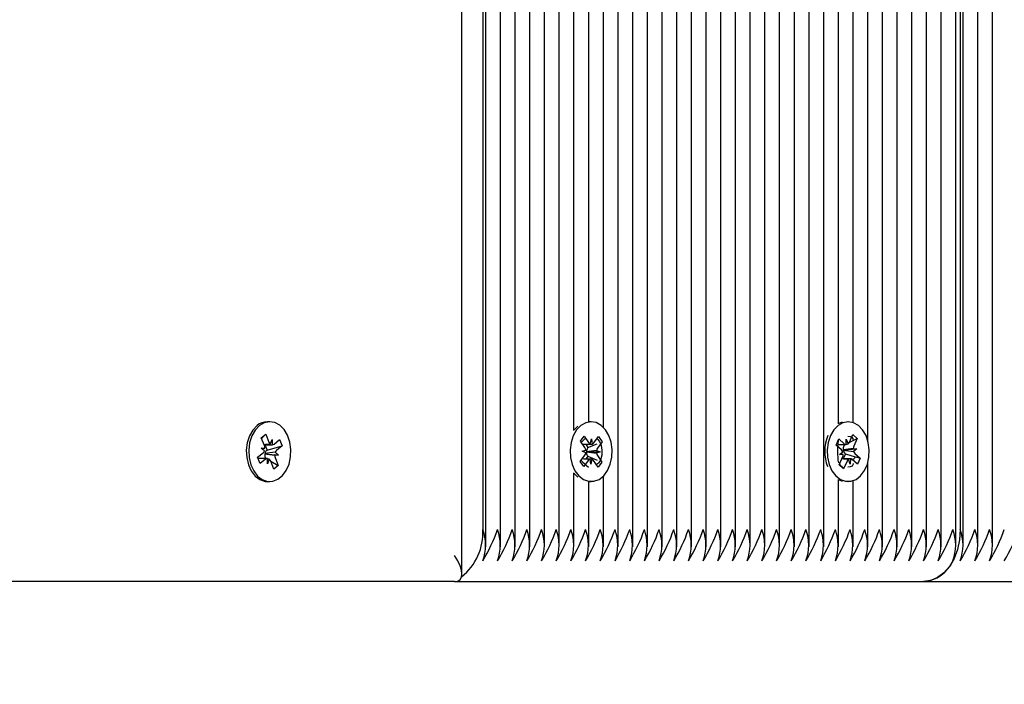
# Paper-space layout 'Основные габаритные размеры' of a CAD drawing. Units: millimetres. Extents: x 5.9 to 19.1, y 1.9 to 14.8.
# Drawn here: x 11.5 to 11.7, y 8.2 to 8.3 of the extents above; entities that cross this region are included whole.
import ezdxf

# ---------------------------------------------------------------- set-up
doc = ezdxf.new("R2010")
doc.units = ezdxf.units.MM
doc.header["$LTSCALE"] = 100
doc.header["$PDSIZE"] = -1
doc.linetypes.add('SLD-Сплошная', pattern=[0])
doc.layers.add('ПРИМЕЧАНИЯ', color=7, linetype='SLD-Сплошная')
doc.styles.add('SLDTEXTSTYLE1', font='isocpeui.ttf')
doc.dimstyles.new('SLDDIMSTYLE2', dxfattribs={"dimtxt": 0.3, "dimasz": 0.3, "dimexe": 0, "dimexo": 0.0625, "dimgap": 0.075, "dimtad": 2, "dimrnd": 1e-09, "dimzin": 12, "dimdsep": 46, "dimtxsty": 'SLDTEXTSTYLE1', "dimsah": 1, "dimcen": 0.09, "dimadec": 0, "dimazin": 3, "dimtfac": 1, "dimtdec": 3, "dimtofl": 0, "dimtmove": 0, "dimatfit": 3, "dimfxl": 1, "dimfrac": 2, "dimtolj": 1, "dimtzin": 12, "dimarcsym": 0})

# ---------------------------------------------------------------- blocks, each defined once
blk = doc.blocks.new('_D_6')
at = {"layer": 'Defpoints', "color": 0, "transparency": 16777216}
for p in [(16.29313600713057, 10.92246054803442), (5.880265184357442, 8.10546054803442), (16.29313600713057, 1.995276709579571)]:
    blk.add_point(p, dxfattribs=at)
at = {"layer": 'ПРИМЕЧАНИЯ', "color": 0, "lineweight": -2, "transparency": 16777216}
for p, q in [((16.29313600713057, 10.85996054803442), (16.29313600713057, 1.995276709579571)), ((5.880265184357442, 8.04296054803442), (5.880265184357442, 1.995276709579571)), ((6.180265184357442, 1.995276709579571), (15.99313600713057, 1.995276709579571))]:
    blk.add_line(p, q, dxfattribs=at)
at = {"layer": 'ПРИМЕЧАНИЯ', "color": 0, "transparency": 16777216}
for points in [[(6.180265184357442, 2.045276709579571), (6.180265184357442, 1.945276709579571), (5.880265184357442, 1.995276709579571)], [(15.99313600713057, 2.045276709579571), (15.99313600713057, 1.945276709579571), (16.29313600713057, 1.995276709579571)]]:
    blk.add_solid(points, dxfattribs=at)
at = {"layer": 'ПРИМЕЧАНИЯ', "color": 0, "transparency": 16777216, "insert": (11.08670059574401, 2.370276709579571), "char_height": 0.3, "attachment_point": 2, "style": 'SLDTEXTSTYLE1'}
blk.add_mtext('\\A1;10.41м', dxfattribs=at)
blk = doc.blocks.new('_D_7')
at = {"layer": 'Defpoints', "color": 0, "transparency": 16777216}
for p in [(9.949136007130571, 14.76930183845521), (19.01531960318562, 14.76930183845522), (9.97013600713057, 4.002427652693449)]:
    blk.add_point(p, dxfattribs=at)
at = {"layer": 'ПРИМЕЧАНИЯ', "color": 0, "lineweight": -2, "transparency": 16777216}
for p, q in [((10.01163600713057, 14.76930183845521), (19.01531960318562, 14.76930183845522)), ((19.01531960318562, 4.302427652693451), (19.01531960318562, 14.46930183845521)), ((10.03263600713057, 4.00242765269345), (19.01531960318562, 4.002427652693451))]:
    blk.add_line(p, q, dxfattribs=at)
at = {"layer": 'ПРИМЕЧАНИЯ', "color": 0, "transparency": 16777216}
for points in [[(18.96531960318562, 14.46930183845521), (19.06531960318562, 14.46930183845521), (19.01531960318562, 14.76930183845522)], [(18.96531960318562, 4.302427652693451), (19.06531960318562, 4.302427652693451), (19.01531960318562, 4.002427652693451)]]:
    blk.add_solid(points, dxfattribs=at)
at = {"layer": 'ПРИМЕЧАНИЯ', "color": 0, "transparency": 16777216, "insert": (18.63645596682198, 9.385864745574327), "char_height": 0.3, "attachment_point": 2, "rotation": 90, "style": 'SLDTEXTSTYLE1'}
blk.add_mtext('\\A1;10.77м', dxfattribs=at)
blk = doc.blocks.new('*D20')
at = {"layer": 'Defpoints', "color": 0, "transparency": 16777216}
for p in [(14.29313600713056, 11.42146054803447), (7.380265184357439, 8.245460548034412), (14.29313600713056, 2.925373936920778)]:
    blk.add_point(p, dxfattribs=at)
at = {"layer": 'ПРИМЕЧАНИЯ', "color": 0, "lineweight": -2, "transparency": 16777216}
for p, q in [((14.29313600713056, 11.35896054803447), (14.29313600713056, 2.925373936920778)), ((7.380265184357439, 8.182960548034412), (7.380265184357439, 2.925373936920778)), ((7.680265184357439, 2.925373936920778), (13.99313600713056, 2.925373936920778))]:
    blk.add_line(p, q, dxfattribs=at)
at = {"layer": 'ПРИМЕЧАНИЯ', "color": 0, "transparency": 16777216}
for points in [[(7.680265184357439, 2.975373936920778), (7.680265184357439, 2.875373936920778), (7.380265184357439, 2.925373936920778)], [(13.99313600713056, 2.975373936920778), (13.99313600713056, 2.875373936920778), (14.29313600713056, 2.925373936920778)]]:
    blk.add_solid(points, dxfattribs=at)
at = {"layer": 'ПРИМЕЧАНИЯ', "color": 0, "transparency": 16777216, "insert": (10.92933079428121, 3.150373936920778), "char_height": 0.3, "attachment_point": 5, "style": 'SLDTEXTSTYLE1'}
blk.add_mtext('\\A1;6.91м', dxfattribs=at)
blk = doc.blocks.new('*D21')
at = {"layer": 'Defpoints', "color": 0, "transparency": 16777216}
for p in [(9.455636007130565, 13.2693018384552), (9.450136007130562, 6.002427652693444), (17.57264094264891, 5.996280060757297)]:
    blk.add_point(p, dxfattribs=at)
at = {"layer": 'ПРИМЕЧАНИЯ', "color": 0, "lineweight": -2, "transparency": 16777216}
for p, q in [((9.518135989229457, 13.26925453477376), (17.57814094264891, 13.26315424651906)), ((17.577913884978, 12.96315433244438), (17.57286800031981, 6.296279974831974)), ((9.512635989229453, 6.002380349012005), (17.57264094264891, 5.996280060757297))]:
    blk.add_line(p, q, dxfattribs=at)
at = {"layer": 'ПРИМЕЧАНИЯ', "color": 0, "transparency": 16777216}
for points in [[(17.52791389929889, 12.96319217538953), (17.62791387065711, 12.96311648949923), (17.57814094264891, 13.26315424651906)], [(17.5228680146407, 6.296317817777125), (17.62286798599893, 6.296242131886823), (17.57264094264891, 5.996280060757297)]]:
    blk.add_solid(points, dxfattribs=at)
at = {"layer": 'ПРИМЕЧАНИЯ', "color": 0, "transparency": 16777216, "insert": (17.34846628486642, 9.639263707881323), "char_height": 0.3, "attachment_point": 5, "rotation": 89.95663517502923, "style": 'SLDTEXTSTYLE1'}
blk.add_mtext('\\A1;7.27м', dxfattribs=at)

psp = doc.layouts.new('Основные габаритные размеры')

# ---------------------------------------------------------------- linework, layer by layer
at = {"color": 7, "linetype": 'SLD-Сплошная', "lineweight": 25}
for p, q in [((11.73637778126591, 8.23315137580479), (11.73637778126591, 8.900960548034412)), ((11.73354935414116, 8.233151375804788), (11.73354935414116, 8.43858333412776)), ((11.63419671986752, 8.227925014128479), (11.63419671986752, 8.430487184781137)), ((11.6472823268364, 8.23315137580479), (11.6472823268364, 8.430487184781137)), ((11.65011075396115, 8.233151375804791), (11.65011075396115, 8.430487184781137)), ((11.63821125902454, 8.429321380816363), (11.63821125902454, 8.236460548034414)), ((11.63879704546217, 8.23315137580479), (11.63879704546217, 8.429091216017389)), ((11.64162547258691, 8.233151375804791), (11.64162547258691, 8.428718974647795)), ((11.64445389971166, 8.233151375804791), (11.64445389971166, 8.429312016868703)), ((11.6529391810859, 8.233151375804791), (11.6529391810859, 8.429711353424445)), ((11.65576760821064, 8.25550639148), (11.65576760821064, 8.428752676131971)), ((11.65859603533539, 8.257209908058561), (11.65859603533539, 8.428774737878006)), ((11.66142446246013, 8.256149265649631), (11.66142446246013, 8.4297925714984)), ((11.66425288958488, 8.23315137580479), (11.66425288958488, 8.430388777464003)), ((11.66708131670963, 8.233151375804791), (11.66708131670963, 8.430315371832801)), ((11.66990974383437, 8.23315137580479), (11.66990974383437, 8.428945905414848)), ((11.67556659808386, 8.23315137580479), (11.67556659808386, 8.42884863817195)), ((11.67839502520861, 8.233151375804788), (11.67839502520861, 8.429569585129693)), ((11.68122345233336, 8.23315137580479), (11.68122345233336, 8.42880277265434)), ((11.67273817095912, 8.233151375804791), (11.67273817095912, 8.428423796783207)), ((11.73072092701642, 8.233151375804788), (11.73072092701642, 8.42767816837822)), ((11.6840518794581, 8.23315137580479), (11.6840518794581, 8.425917366501725)), ((11.73013514057879, 8.426196009680098), (11.73013514057879, 8.236460548034412)), ((11.68688030658285, 8.23315137580479), (11.68688030658285, 8.424053470830952)), ((11.72930671345404, 8.233151375804791), (11.72930671345404, 8.424427823753074)), ((11.6897087337076, 8.23315137580479), (11.6897087337076, 8.421554777967867)), ((11.7264782863293, 8.23315137580479), (11.7264782863293, 8.419561725830743)), ((11.69253716083234, 8.233151375804791), (11.69253716083234, 8.417483832260729)), ((11.72364985920455, 8.23315137580479), (11.72364985920455, 8.41600816921001)), ((11.69536558795709, 8.233151375804791), (11.69536558795709, 8.414533035696532)), ((11.7208214320798, 8.23315137580479), (11.7208214320798, 8.413439805147108)), ((11.69819401508184, 8.23315137580479), (11.69819401508184, 8.412318768633707)), ((11.71799300495506, 8.23315137580479), (11.71799300495506, 8.411520933000837)), ((11.70102244220658, 8.233151375804788), (11.70102244220658, 8.410701859533317)), ((11.70385086933133, 8.23315137580479), (11.70385086933133, 8.409668629237698)), ((11.71516457783031, 8.23315137580479), (11.71516457783031, 8.41015421794354)), ((11.70667929645607, 8.256818905519385), (11.70667929645607, 8.409118482580563)), ((11.70950772358082, 8.25705499004182), (11.70950772358082, 8.409016647135221)), ((11.71233615070557, 8.25362165061788), (11.71233615070557, 8.409358532878395)), ((11.59719906571572, 8.257210548034411), (11.59673944630795, 8.257210548034411)), ((11.65650719765226, 8.256380720148373), (11.65580841060268, 8.255625909718614)), ((11.65907090906954, 8.257210548034411), (11.65861128966177, 8.257210548034411)), ((11.7085683837526, 8.257210548034411), (11.70852347658399, 8.257210548034411)), ((11.59556754163046, 8.254119261693019), (11.59642929404781, 8.254808294016195)), ((11.5956152192767, 8.254000003639332), (11.59642929404781, 8.254808294016195)), ((11.59642929404781, 8.254808294016195), (11.5970296179861, 8.2533066791061)), ((11.65703061661755, 8.253477207009224), (11.65774774665062, 8.254442323080639)), ((11.65774774665062, 8.254442323080639), (11.65858861036835, 8.253192714575382)), ((11.65961329565807, 8.253156796417507), (11.66049690230597, 8.254345957291227)), ((11.66049690230597, 8.254345957291227), (11.66117934242471, 8.253331782272461)), ((11.70880229586556, 8.253292540186909), (11.70945448622822, 8.254750250878951)), ((11.70945448622822, 8.254750250878951), (11.71029104272764, 8.254001687958027)), ((11.59616786556875, 8.252617646782912), (11.59556754163046, 8.254119261693019)), ((11.59610050073781, 8.252786149199858), (11.59766054386308, 8.252786149199858)), ((11.59627258082054, 8.252786149199858), (11.59667631363262, 8.251776275743833)), ((11.59667631363262, 8.251776275743833), (11.59956627960113, 8.252549169567095)), ((11.59729250313782, 8.252928133317171), (11.59766054386309, 8.25381114919986)), ((11.59766054386309, 8.25381114919986), (11.59765400450464, 8.25278619092091)), ((11.59801725808729, 8.252918885267771), (11.59907906017295, 8.25376787152312)), ((11.59956627960113, 8.252549169567095), (11.59850447751547, 8.251700183311748)), ((11.59907906017295, 8.25376787152312), (11.59956627960113, 8.252549169567095)), ((11.65787148033528, 8.252227598503955), (11.65703061661755, 8.253477207009224)), ((11.65802771741576, 8.252879136217524), (11.65845160069989, 8.252249202797973)), ((11.65845160069989, 8.252249202797973), (11.65837240533198, 8.25214262139874)), ((11.65845160069989, 8.252249202797973), (11.66025386253171, 8.252964480072594)), ((11.65890877443809, 8.25291612090735), (11.65911365199971, 8.25389931741339)), ((11.65911365199971, 8.25389931741339), (11.65928383528501, 8.25290297394911)), ((11.66117934242471, 8.253331782272461), (11.6602957357768, 8.252142621398745)), ((11.66112571126632, 8.253310497269297), (11.66117934242471, 8.253331782272461)), ((11.70624221256314, 8.252713686173099), (11.70677152648067, 8.253896755720255)), ((11.70727296967849, 8.25179134971696), (11.70624221256314, 8.252713686173099)), ((11.70655460776277, 8.252815595182582), (11.70785406675993, 8.252815595182582)), ((11.70667929645607, 8.253586023519224), (11.70667929645607, 8.253608640168348)), ((11.70677152648067, 8.253896755720255), (11.70780228359601, 8.252974419264124)), ((11.70761643826942, 8.252815595182582), (11.70777397604772, 8.25267462808764)), ((11.70777397604772, 8.25267462808764), (11.70771552192015, 8.252543977265983)), ((11.70777397604772, 8.25267462808764), (11.7080419527476, 8.252815912038301)), ((11.70816044266015, 8.252816437335216), (11.70818981699991, 8.253840595182584)), ((11.70818981699991, 8.253840595182584), (11.70852647255489, 8.252932877674429)), ((11.70874917207596, 8.253188775577323), (11.71029104272764, 8.254001687958027)), ((11.70950772358082, 8.253766069367401), (11.70950772358082, 8.253931751161113)), ((11.71029104272764, 8.254001687958027), (11.70963885236497, 8.252543977265987)), ((11.59483185183031, 8.250371926501723), (11.59589365391596, 8.251220912757077)), ((11.59531907125849, 8.2491532245457), (11.59483185183031, 8.250371926501723)), ((11.59553693969176, 8.252113176689162), (11.59626169464124, 8.252103928639755)), ((11.59616132621031, 8.251592688503976), (11.59553693969176, 8.252113176689162)), ((11.59631141433225, 8.251053891846594), (11.59623442746429, 8.251054874217756)), ((11.59624508906949, 8.251109180541375), (11.59631141433225, 8.251053891846594)), ((11.59631141433225, 8.251053891846594), (11.59886119173967, 8.250807919379662)), ((11.59667631363262, 8.251776275743833), (11.59658114707064, 8.251700183311742)), ((11.59886119173967, 8.250807919379662), (11.5981364367902, 8.250817167429059)), ((11.59823680522113, 8.251328407564849), (11.59886119173967, 8.250807919379662)), ((11.65696247571438, 8.249589313796356), (11.65784608236227, 8.250778474670078)), ((11.65734643870391, 8.251520995665956), (11.6580509599239, 8.251761671176109)), ((11.65804166362057, 8.251231255039686), (11.65734643870391, 8.251520995665956)), ((11.65842237178912, 8.250581498401484), (11.65801901333833, 8.250038657207488)), ((11.65822210475804, 8.251422882812038), (11.65814726721166, 8.251397317131206)), ((11.65814825470858, 8.251453660419502), (11.65822210475804, 8.251422882812038)), ((11.65822210475804, 8.251422882812038), (11.66079537943517, 8.251400100402867)), ((11.65834700735898, 8.250693497564862), (11.65842237178912, 8.250581498401484)), ((11.65842237178912, 8.250581498401484), (11.66019892385595, 8.24982986202853)), ((11.66079537943517, 8.251400100402867), (11.66009085821519, 8.251159424892705)), ((11.66010015451851, 8.251689841029137), (11.66079537943517, 8.251400100402867)), ((11.66027033780381, 8.250693497564864), (11.66111120152153, 8.2494438890596)), ((11.70684572477756, 8.248919408110792), (11.70749791514022, 8.250377118802833)), ((11.70688543627458, 8.250925173798507), (11.70752728948, 8.251401276650194)), ((11.70760962523346, 8.250883632208811), (11.70688543627458, 8.250925173798507)), ((11.70803285146384, 8.251047079731869), (11.70761158224207, 8.25010550088624)), ((11.70761677957579, 8.251798555148175), (11.70769370632159, 8.25179414240579)), ((11.70769370632159, 8.25179414240579), (11.70762552566547, 8.251743568529191)), ((11.70769370632159, 8.25179414240579), (11.71025133123062, 8.251995922270316)), ((11.70794046738188, 8.251129746351857), (11.70803285146384, 8.251047079731869)), ((11.70803285146384, 8.251047079731869), (11.70992362393172, 8.250492296673325)), ((11.70952714227174, 8.252037463860011), (11.71025133123062, 8.251995922270316)), ((11.71025133123062, 8.251995922270316), (11.7096094780252, 8.25151981941862)), ((11.70986379782671, 8.25112974635186), (11.71089455494206, 8.250207409895726)), ((11.71005042277133, 8.250455091853997), (11.71089455494206, 8.250207409895726)), ((11.59673758756835, 8.250134946868966), (11.59492659286243, 8.250134946868966)), ((11.59638087334415, 8.250002210801048), (11.59531907125849, 8.2491532245457)), ((11.59630693541786, 8.250303449285907), (11.59636074089258, 8.25016886344327)), ((11.59636074089258, 8.25016886344327), (11.59631832243279, 8.250134946868966)), ((11.59636074089258, 8.25016886344327), (11.59642201889757, 8.250134946868966)), ((11.59673758756835, 8.249109946868963), (11.59674412692679, 8.250134905147915)), ((11.59710562829362, 8.249992962751653), (11.59673758756835, 8.249109946868963)), ((11.59796883738363, 8.248112802052624), (11.59736851344534, 8.249614416962729)), ((11.59737022940888, 8.249610124752667), (11.59883058980097, 8.248801834375806)), ((11.59883058980097, 8.248801834375806), (11.59796883738363, 8.248112802052624)), ((11.59823026586268, 8.250303449285907), (11.59883058980097, 8.248801834375806)), ((11.65764491583312, 8.248575138777595), (11.65696247571438, 8.249589313796356)), ((11.65852852248101, 8.24976429965131), (11.65764491583312, 8.248575138777595)), ((11.65902816613937, 8.24902177865543), (11.65885798285407, 8.250018122119714)), ((11.65923304370099, 8.250004975161474), (11.65902816613937, 8.24902177865543)), ((11.66039407148846, 8.248478772988177), (11.65955320777073, 8.249728381493442)), ((11.66111120152153, 8.2494438890596), (11.66039407148846, 8.248478772988177)), ((11.66107678468328, 8.24945845038204), (11.66111120152153, 8.2494438890596)), ((11.70768228127698, 8.248170845189872), (11.70684572477756, 8.248919408110792)), ((11.70687244727563, 8.248979135566739), (11.70717099526372, 8.248681156640925)), ((11.70733284013132, 8.248519620265808), (11.70768228127698, 8.248170845189872)), ((11.70861120026529, 8.25010550088624), (11.7073763913094, 8.25010550088624)), ((11.70833447163964, 8.249628555881909), (11.70768228127698, 8.248170845189872)), ((11.70894695050528, 8.249080500886235), (11.70861029495031, 8.249988218394394)), ((11.70897632484505, 8.250104658733607), (11.70894695050528, 8.249080500886235)), ((11.71036524102454, 8.249024340348562), (11.70933448390918, 8.2499466768047)), ((11.71089455494206, 8.250207409895726), (11.71036524102454, 8.249024340348562)), ((11.71233615070557, 8.23315137580479), (11.71233615070557, 8.249299445450944)), ((11.65576760821064, 8.23315137580479), (11.65576760821064, 8.247414704588852)), ((11.66142446246013, 8.23315137580479), (11.66142446246013, 8.246771830419194)), ((11.59673944630795, 8.245710548034413), (11.59719906571572, 8.245710548034413)), ((11.65859603533539, 8.233151375804788), (11.65859603533539, 8.245711188010292)), ((11.65861128966177, 8.245710548034413), (11.65907090906954, 8.245710548034413)), ((11.70667929645607, 8.23315137580479), (11.70667929645607, 8.246102190549468)), ((11.70667929645607, 8.246077635894126), (11.70741888589769, 8.24579392333744)), ((11.70852347658399, 8.245710548034413), (11.7085683837526, 8.245710548034413)), ((11.70950772358082, 8.233151375804788), (11.70950772358082, 8.245866106027005)), ((11.63273225377346, 8.226460548034412), (11.38113600713056, 8.226460548034412)), ((11.63273225377346, 8.226460548034414), (11.72306407276692, 8.226460548034412)), ((11.72306407276692, 8.226460548034412), (11.81498795432118, 8.226460548034412))]:
    psp.add_line(p, q, dxfattribs=at)
at = {"color": 7, "linetype": 'SLD-Сплошная', "lineweight": 25, "flags": 128}
for points in [[(11.59473836651364, 8.256465931068071), (11.59392103597886, 8.255604896768988), (11.59328079653044, 8.254483457797063), (11.59285787676757, 8.253172078287268), (11.59267885029433, 8.251753157037117), (11.59275496600246, 8.250315850087183), (11.59308144126208, 8.248950468719181), (11.59363776243192, 8.24774280486598), (11.5943889738069, 8.246768740488955), (11.59528787401354, 8.246089479635272), (11.59627798184596, 8.245747702762515), (11.59673944630795, 8.245710548034412)], [(11.59519798592141, 8.256465931068071), (11.59438065538663, 8.25560489676899), (11.59374041593821, 8.254483457797065), (11.59331749617534, 8.253172078287268), (11.5931384697021, 8.251753157037117), (11.59321458541023, 8.250315850087185), (11.59354106066985, 8.248950468719181), (11.59409738183969, 8.24774280486598), (11.59484859321467, 8.246768740488955), (11.59574749342132, 8.246089479635273), (11.59673760125373, 8.245747702762515), (11.59775670459544, 8.245764884968565), (11.59874076943548, 8.246139946632228), (11.59962796336082, 8.24684932124979), (11.60036254071426, 8.247848436205139), (11.6008983452991, 8.249074513431138), (11.60120171054271, 8.250450513986483), (11.60125357489114, 8.251889978695704), (11.60105067951664, 8.25330246069714), (11.60060577308178, 8.254599208551896), (11.59994681069412, 8.255698742823153), (11.59911519738397, 8.256531975728844), (11.59816318647406, 8.257046552181087), (11.59715059631112, 8.257210139448908), (11.59614105165913, 8.257012458742638), (11.59519798592141, 8.256465931068071)], [(11.65626803001045, 8.255625909718614), (11.65562360748501, 8.254509272943388), (11.65519579159642, 8.253201073569706), (11.65501146359035, 8.251783510575434), (11.65508220547333, 8.25034565465694), (11.65540357227269, 8.248977851589641), (11.65595537133051, 8.247766045470687), (11.65670293108263, 8.24678637853524), (11.65759927960047, 8.24610040685982), (11.65858809601014, 8.245751232567622), (11.65960724933998, 8.245760795563593), (11.66059270243812, 8.24612849496953), (11.66148253566214, 8.246831226879452), (11.66222083751801, 8.247824836062994), (11.66276121778483, 8.249046890400912), (11.66306972238306, 8.250420603724756), (11.6631269668342, 8.251859660574222), (11.66292935425885, 8.25327363971498), (11.66248930138189, 8.254573695637363), (11.66183445834397, 8.255678141046495), (11.66100597134152, 8.256517579575457), (11.66005589725986, 8.257039266214234), (11.65904393274767, 8.257210421472681), (11.65803366325699, 8.257020291036449), (11.65708856773544, 8.256480821500093), (11.65626803001045, 8.255625909718614)], [(11.70513252670144, 8.25453500288819), (11.70469982664312, 8.253230020210356), (11.70451020225556, 8.251813855088045), (11.7045755683364, 8.250375490384181), (11.70489181769439, 8.249005303843045), (11.70543907921928, 8.24778938932421), (11.70618296645678, 8.246804147208712), (11.70707673823592, 8.246111483882137), (11.70806423558877, 8.245754921928732), (11.70908341042487, 8.245756865447373), (11.71007022424103, 8.246117192319634), (11.7109626718959, 8.246813261882942), (11.71170467762117, 8.247801337526669), (11.71224961846819, 8.249019334824235), (11.71256325379939, 8.250390722525948), (11.71262587675345, 8.251829331298902), (11.71243355249985, 8.253244768063057), (11.71199836547876, 8.25454809572091), (11.71134766009123, 8.255657421402415), (11.71052232254988, 8.256503042095188), (11.70957421184781, 8.257031824341126), (11.70856290126735, 8.257210542806993), (11.70755193517159, 8.257027967954297), (11.70660483627842, 8.256495571632497), (11.70578111429447, 8.255646806260506), (11.70513252670144, 8.25453500288819)], [(11.70741888589769, 8.257127172731385), (11.70709231576382, 8.257027967954297), (11.70667929645607, 8.256843460174698)], [(11.7085202128702, 8.25445778994489), (11.70897448295493, 8.254404782517085), (11.70928583917284, 8.254247684022314), (11.70946860187992, 8.253993074113216), (11.70949382792791, 8.253631208183167), (11.70945070370515, 8.253558640420525)], [(11.65717376470638, 8.253192714575384), (11.65771914928831, 8.253801611155046), (11.65801118789258, 8.254050822758243)], [(11.66016964951169, 8.253905539352207), (11.66027731236805, 8.253842460698433), (11.66066690668863, 8.253421586956291), (11.66100650708018, 8.252651500065976), (11.6611395795368, 8.251756980456841), (11.66110176979098, 8.25075462449095), (11.6608608175467, 8.24985082931416), (11.66045764060105, 8.249242230683688), (11.66007353222479, 8.248955126744088)], [(11.7074295620486, 8.248622091711123), (11.70739617005255, 8.248628917316179), (11.70717099526372, 8.248681156640924)], [(11.70948891914724, 8.249149715242417), (11.70950413242286, 8.249081009527695), (11.70930249906014, 8.248687683565912), (11.70897446034381, 8.248516307052558), (11.70852078097187, 8.248462825808181)], [(11.65576760821064, 8.247350870235724), (11.65624331167486, 8.246786378535239), (11.65650719765226, 8.246540375920452)], [(11.73013514057879, 8.236460548034412), (11.72999927199353, 8.234509644814251), (11.72959688759131, 8.232633713710761), (11.72894345077902, 8.230904845704217), (11.72806407276692, 8.229389480222547), (11.72699254755886, 8.228145851911387), (11.72577005326765, 8.2272217527093), (11.72444356966334, 8.22665269523038), (11.72306407276692, 8.226460548034412)]]:
    psp.add_lwpolyline(points, dxfattribs=at)
at = {"color": 7, "linetype": 'SLD-Сплошная', "lineweight": 25}
for centre, radius, start, end in [((11.59676599231773, 8.254078054183074), 0.003132606330087785, 90.48553580224227, 130.3356954112614), ((11.7117736418979, 8.251457948553588), 0.00773877866965247, 156.5708361457123, 201.8430855851547), ((11.59489278662712, 8.252119329581973), 0.001368994645774128, 359.3554192442694, 21.34619549052076), ((11.5979149242718, 8.25364093488778), 0.0009463055252392074, 200.6845045400689, 228.8724104235509), ((11.59765184235864, 8.253355664199665), 0.0005694773833013078, 270.2175365379912, 309.9163521310408), ((11.65921038652256, 8.25358884020041), 0.0007372388329123197, 212.5006900836865, 245.8510353298595), ((11.6590396726957, 8.25356062608784), 0.0007015138669990299, 290.3681506303606, 324.854514283943), ((11.71953718245358, 8.251490338408187), 0.01304745835598277, 170.7571044859627, 189.6025172584822), ((11.70898700705981, 8.251996298969493), 0.001384422614964417, 156.6965682282913, 188.2119212165767), ((11.70820577947038, 8.253404200079393), 0.0005895086681330143, 226.8067431688915, 265.5892500394698), ((11.70797231548462, 8.253643452837744), 0.0009011143774520681, 307.9496406097734, 337.081537445541), ((11.71086848710405, 8.252007209441445), 0.001341685987479496, 156.4174681719883, 178.7078962960589), ((11.59529622030309, 8.251933302577166), 0.0009297452218516254, 309.9843071090622, 338.5091857758421), ((11.59761325952959, 8.25080871240364), 0.001400633250730149, 169.8776719616067, 201.1455909614781), ((11.59726010778191, 8.250923063761922), 0.001031941104018242, 131.1433508299338, 169.6095029735775), ((11.59950534480449, 8.250801766486878), 0.001368994645942944, 179.3554192459091, 201.3461954891971), ((11.59910191112824, 8.25098779349174), 0.0009297452217255324, 129.9843071076839, 158.5091857781606), ((11.65690735761843, 8.25145259402891), 0.001155699379015476, 324.3170220508437, 348.9585251145265), ((11.65686745683787, 8.25157330693348), 0.001198399199986814, 9.04324410353813, 33.09106396936674), ((11.65942460630637, 8.251379566622616), 0.001277462423491882, 179.2038419779217, 212.4834625455753), ((11.65938953252739, 8.25143075951374), 0.001241489055514893, 145.0127871883713, 178.9430437063816), ((11.66127436130126, 8.251347789135357), 0.001198399200039671, 189.0432441042555, 213.0910639687344), ((11.66123446052048, 8.25146850204), 0.001155699378830175, 144.3170220495706, 168.9585251171249), ((11.70660663489677, 8.251078970594868), 0.0009754414666808812, 19.29431244280316, 46.91277263494754), ((11.70626828040093, 8.250913886627444), 0.00134168598771007, 336.4174681730712, 358.7078962934744), ((11.70869039670028, 8.251902229033812), 0.001076625968712383, 188.4744445145763, 225.8487308479734), ((11.70888675090697, 8.250995244194899), 0.001171108185894037, 290.7689064728502, 334.6742177391058), ((11.71053013260848, 8.25184212547399), 0.0009754414667464377, 199.2943124442317, 226.9127726341542), ((11.59674628907278, 8.249565431869215), 0.0005694773832465176, 90.21753653676032, 129.9163521341166), ((11.59648320715963, 8.249280161181042), 0.0009463055252444135, 20.68450454029401, 48.87241042337782), ((11.66445759661989, 8.25628828557565), 0.009785388902733816, 221.8134047648564, 233.0167882782402), ((11.65910214544336, 8.249360469981012), 0.0007015138669682479, 110.3681506298931, 144.8545142855281), ((11.65893143161652, 8.249332255868419), 0.0007372388329092534, 32.50069008352697, 65.85103532961975), ((11.70916445202047, 8.24927764323116), 0.0009011143773251419, 127.949640607891, 157.0815374481306), ((11.70893098803483, 8.249516895989448), 0.0005895086681149207, 46.80674316845651, 85.5892500398527), ((11.62748428813871, 8.235841429920825), 0.01074482254967072, 308.2113072267396, 3.303220033076741), ((11.63005663170158, 8.233460548034413), 0.008688955447937132, 339.8019720283771, 20.19802797162377), ((11.61146877515975, 8.246733742492127), 0.03130458913828708, 328.6788727944587, 340.8423235641681), ((11.63288505883789, 8.233460548034413), 0.008688955437087517, 339.801972002057, 20.19802799794381), ((11.61429720228929, 8.246733742489857), 0.03130458913300975, 328.678872793445, 340.8423235652112), ((11.63571348596265, 8.233460548034413), 0.00868895543707418, 339.8019720020246, 20.19802799797616), ((11.61712562940924, 8.246733742492127), 0.03130458913828556, 328.678872794457, 340.842323564167), ((11.63854191308642, 8.233460548034413), 0.008688955437991096, 339.801972004249, 20.19802799575182), ((11.61995405653382, 8.246733742492196), 0.03130458913846573, 328.6788727945092, 340.8423235641475), ((11.64137034021215, 8.233460548034413), 0.00868895543706918, 339.8019720020125, 20.19802799798829), ((11.62278248365695, 8.246733742492962), 0.03130458914024311, 328.6788727948485, 340.8423235637907), ((11.64419876733818, 8.233460548034413), 0.008688955435862185, 339.8019719990845, 20.19802800090534), ((11.62561091078187, 8.246733742492891), 0.03130458914006202, 328.678872794799, 340.8423235638132), ((11.64702719446194, 8.233460548034413), 0.008688955436794104, 339.8019720013452, 20.1980279986446), ((11.62843933790661, 8.246733742492891), 0.03130458914006202, 328.678872794799, 340.8423235638132), ((11.6498556215857, 8.233460548034413), 0.00868895543771769, 339.8019720035857, 20.19802799640408), ((11.6312677650312, 8.246733742492959), 0.03130458914023827, 328.6788727948507, 340.8423235637947), ((11.65268404871144, 8.233460548034413), 0.008688955436785769, 339.801972001325, 20.19802799866482), ((11.63409619215594, 8.246733742492962), 0.03130458914024311, 328.6788727948485, 340.8423235637907), ((11.65551247583619, 8.233460548034413), 0.008688955436777434, 339.8019720013048, 20.19802799868505), ((11.63692461928058, 8.246733742493019), 0.03130458914035916, 328.678872794856, 340.8423235637542), ((11.65834090296094, 8.233460548034413), 0.008688955436775767, 339.8019720013007, 20.19802799868909), ((11.63975304640544, 8.246733742492959), 0.03130458914023672, 328.678872794849, 340.8423235637936), ((11.66116933008666, 8.233460548034413), 0.008688955435862185, 339.8019719990845, 20.19802800090534), ((11.64258147353035, 8.246733742492891), 0.0313045891400605, 328.6788727947974, 340.8423235638122), ((11.66399775721042, 8.233460548034413), 0.008688955436784102, 339.801972001321, 20.19802799866887), ((11.64540990065511, 8.246733742492875), 0.03130458914004308, 328.6788727948122, 340.8423235638323), ((11.66682618433518, 8.233460548034413), 0.008688955436770765, 339.8019720012886, 20.19802799870122), ((11.64823832777984, 8.246733742492891), 0.03130458914006202, 328.678872794799, 340.8423235638132), ((11.66965461145894, 8.233460548034413), 0.008688955437697684, 339.8019720035372, 20.19802799645261), ((11.65106675490442, 8.246733742492959), 0.03130458914023827, 328.6788727948507, 340.8423235637947), ((11.67248303858467, 8.233460548034413), 0.008688955436775767, 339.8019720013007, 20.19802799868909), ((11.65389518203431, 8.246733742490534), 0.03130458913458314, 328.6788727937474, 340.8423235648969), ((11.67531146570943, 8.233460548034413), 0.008688955436765764, 339.8019720012765, 20.19802799871335), ((11.65672360915408, 8.246733742492891), 0.03130458914006342, 328.678872794799, 340.8423235638143), ((11.67813989283415, 8.233460548034413), 0.008688955436785769, 339.801972001325, 20.19802799866482), ((11.65955203627855, 8.246733742493019), 0.03130458914036068, 328.6788727948576, 340.8423235637542), ((11.68096831995793, 8.233460548034413), 0.008688955437696017, 339.8019720035332, 20.19802799645666), ((11.66238046340322, 8.246733742493044), 0.03130458914043741, 328.6788727948898, 340.8423235637561), ((11.68379674708268, 8.233460548034413), 0.008688955437691015, 339.801972003521, 20.19802799646879), ((11.66520889053311, 8.246733742490619), 0.03130458913478226, 328.6788727937864, 340.8423235648584), ((11.6866251742084, 8.233460548034413), 0.008688955436775767, 339.8019720013007, 20.19802799868909), ((11.66803731765306, 8.246733742492891), 0.03130458914006202, 328.678872794799, 340.8423235638132), ((11.68945360133313, 8.233460548034413), 0.008688955436795771, 339.8019720013493, 20.19802799864056), ((11.67086574477763, 8.246733742492975), 0.03130458914025868, 328.6788727948392, 340.8423235637766), ((11.69228202845788, 8.233460548034413), 0.008688955436794104, 339.8019720013452, 20.1980279986446), ((11.67369417190239, 8.246733742492959), 0.03130458914023827, 328.6788727948507, 340.8423235637947), ((11.69511045558263, 8.233460548034413), 0.008688955436785769, 339.801972001325, 20.19802799866482), ((11.67652259902713, 8.246733742492962), 0.03130458914024311, 328.6788727948485, 340.8423235637907), ((11.69793888270739, 8.23346054803441), 0.008688955436778048, 339.8019720013308, 20.19802799870703), ((11.67935102614664, 8.246733742495431), 0.03130458914600171, 328.678872795972, 340.8423235626682), ((11.70076730983116, 8.233460548034413), 0.008688955437691015, 339.801972003521, 20.19802799646879), ((11.68217945327663, 8.246733742492959), 0.03130458914023995, 328.6788727948523, 340.8423235637957), ((11.70359573695688, 8.233460548034413), 0.008688955436775767, 339.8019720013007, 20.19802799868909), ((11.68500788040136, 8.246733742492975), 0.03130458914025868, 328.6788727948392, 340.8423235637766), ((11.70642416408063, 8.233460548034413), 0.00868895543771102, 339.8019720035696, 20.19802799642026), ((11.68783630753136, 8.24673374249049), 0.03130458913447812, 328.6788727937255, 340.8423235649161), ((11.70925259120636, 8.233460548034413), 0.008688955436782435, 339.8019720013169, 20.19802799867291), ((11.69066473465114, 8.24673374249283), 0.03130458913994125, 328.6788727947938, 340.8423235638537), ((11.71208101833113, 8.233460548034413), 0.008688955436765764, 339.8019720012765, 20.19802799871335), ((11.69349316177578, 8.246733742492891), 0.03130458914006202, 328.678872794799, 340.8423235638132), ((11.71490944545586, 8.233460548034413), 0.008688955436775767, 339.8019720013007, 20.19802799868909), ((11.69632158890036, 8.246733742492962), 0.03130458914024311, 328.6788727948485, 340.8423235637907), ((11.71773787258158, 8.233460548034413), 0.008688955435863852, 339.8019719990886, 20.1980280009013), ((11.69915001602527, 8.246733742492891), 0.03130458914006202, 328.678872794799, 340.8423235638132), ((11.72056629970534, 8.233460548034413), 0.008688955436794104, 339.8019720013452, 20.1980279986446), ((11.72198051325518, 8.233460548034413), 0.008688955448558968, 339.8019720298855, 20.19802797010427), ((11.70339265671223, 8.246733742492959), 0.03130458914023827, 328.6788727948507, 340.8423235637947), ((11.72480894039247, 8.233460548034413), 0.008688955436785769, 339.801972001325, 20.19802799866482), ((11.70622108383714, 8.246733742492891), 0.03130458914006202, 328.678872794799, 340.8423235638132), ((11.7276373675172, 8.233460548034413), 0.008688955436795771, 339.8019720013493, 20.19802799864056), ((11.70904951096677, 8.246733742490576), 0.03130458913468118, 328.6788727937652, 340.8423235648766), ((11.71187793809135, 8.246733742490648), 0.03130458913486076, 328.6788727938129, 340.8423235648529), ((11.722581623678, 8.233142834079128), 0.00669967938836025, 274.1294875520835, 336.3992918134356)]:
    psp.add_arc(centre, radius, start, end, dxfattribs=at)
for centre, major_axis, ratio, start_param, end_param in [((11.59766054386309, 8.25381114919986), (0.007668513197881311, 0.0005693188472957189), 0.1111493567933584, 4.495544376186578, 4.656126756564245), ((11.59766054386309, 8.25381114919986), (0.009009081449406153, -8.615584699001033e-06), 0.1137700659263895, 4.537684969797152, 4.711771918215101), ((11.65911365199971, 8.25389931741339), (0.007591752368909965, 0.0003214562502158458), 0.1282034298978076, 4.483801409428185, 4.679970798719861), ((11.65911365199971, 8.25389931741339), (0.008990421570105767, 0.0002245518468591002), 0.1112406933494487, 4.52190477713231, 4.728541009892828), ((11.70818981699991, 8.253840595182584), (0.0075601896780082, 4.637118056294298e-05), 0.1354397953189658, 4.667133358017538, 4.707672841395508), ((11.70818981699991, 8.253840595182584), (0.008932404713243967, 0.0004463224825990153), 0.1033008388966067, 4.712316872072511, 4.744925094922802), ((11.59553693969176, 8.252113176689162), (0.008322472377303212, 0.001020398767671793), 0.01165664885116479, 4.723333112578851, 4.798154236074507), ((11.59886119173967, 8.250807919379662), (0.008309446245796437, -0.001021951856529313), 0.009506035542309886, 4.391923629902921, 4.626226580883269), ((11.59886119173967, 8.250807919379662), (0.008674681577657495, 0.0008470306645165235), 0.06653888614296834, 1.636338101307409, 1.870641052274148), ((11.66079537943517, 8.251400100402867), (0.008483732059797688, -0.0009742969115453806), 0.03752916578203547, 4.399257206202026, 4.633560157171312), ((11.66079537943517, 8.251400100402867), (0.008517523337287614, 0.0009580315047728051), 0.04278452798655457, 1.647696910908463, 1.881999861872335), ((11.70688543627458, 8.250925173798507), (0.008286652654344806, -0.00102390356521731), 0.005719697047507494, 1.483999233584452, 1.564792318086274), ((11.71025133123062, 8.251995922270316), (0.008345165551297384, 0.00101693168155137), 0.01538073758658671, 1.655810646682987, 1.890113597643094), ((11.71025133123062, 8.251995922270316), (0.008644670477169214, -0.0008732461558143001), 0.06208657060619948, 4.410042301621296, 4.64434525258918), ((11.59673758756835, 8.249109946868963), (0.008916173071435551, -0.0004885934642366863), 0.1010585731959093, 1.535045156837133, 1.588318312929606), ((11.65902816613937, 8.24902177865543), (0.007581632813895566, -0.000267538988548921), 0.1305086269307176, 1.597850086714983, 1.805083126437611), ((11.65902816613937, 8.24902177865543), (0.008981836679739175, -0.0002705175276567218), 0.110073067678381, 1.551299465816071, 1.59302358746225), ((11.70894695050528, 8.249080500886235), (0.007649645169225394, -0.0005225479170292147), 0.1152731304187447, 1.622692637927131, 1.788503474780693), ((11.70894695050528, 8.249080500886235), (0.009008559954837736, -3.870221385504635e-05), 0.1136995347144622, 1.568024078500983, 1.74701574378894), ((11.62919671986752, 8.231460548034411), (-0.004619397662555258, 0.004619397662555258), 0.4142135623733253, 2.748893571891815, 4.319689898685779)]:
    psp.add_ellipse(centre, major_axis=major_axis, ratio=ratio, start_param=start_param, end_param=end_param, dxfattribs=at)

# ---------------------------------------------------------------- dimensions: what is measured, and where the dimension line sits
at = {"layer": 'ПРИМЕЧАНИЯ', "color": 252, "true_color": 0x939598}
for base, p1, p2, angle, picture, middle in [((19.01531960318562, 14.76930183845522), (9.970136007130566, 4.002427652693448), (9.949136007130567, 14.76930183845521), 90.0000000000002, '_D_7', (19.01531960318562, 9.385864745574327)), ((16.29313600713057, 1.995276709579571), (5.880265184357442, 8.10546054803442), (16.29313600713057, 10.92246054803442), 3.909690287686769e-14, '_D_6', (11.08670059574401, 1.995276709579571))]:
    dim = psp.add_linear_dim(base=base, p1=p1, p2=p2, angle=angle, text='<>м', dimstyle='SLDDIMSTYLE2', override={"dimtad": 3}, dxfattribs=at)
    dim.commit()
    dim.dimension.update_dxf_attribs({"geometry": picture, "text_midpoint": middle, "dimtype": 160})
at = {"layer": 'ПРИМЕЧАНИЯ'}
dim = psp.add_linear_dim(base=(17.57264094264891, 5.996280060757297), p1=(9.455636007130567, 13.26930183845521), p2=(9.450136007130565, 6.002427652693445), angle=269.95663517502925, text='<>м', dimstyle='SLDDIMSTYLE2', override={"dimtad": 3}, dxfattribs=at)
dim.commit()
dim.dimension.update_dxf_attribs({"geometry": '*D21', "text_midpoint": (17.57539803805093, 9.639091952514352), "dimtype": 161})
dim = psp.add_linear_dim(base=(14.29313600713056, 2.925373936920778), p1=(7.380265184357439, 8.245460548034412), p2=(14.29313600713056, 11.42146054803447), text='<>м', dimstyle='SLDDIMSTYLE2', override={"dimtad": 3}, dxfattribs=at)
dim.commit()
dim.dimension.update_dxf_attribs({"geometry": '*D20', "text_midpoint": (10.92933079428121, 2.925373936920778), "dimtype": 160})

doc.saveas('drawing.dxf')
